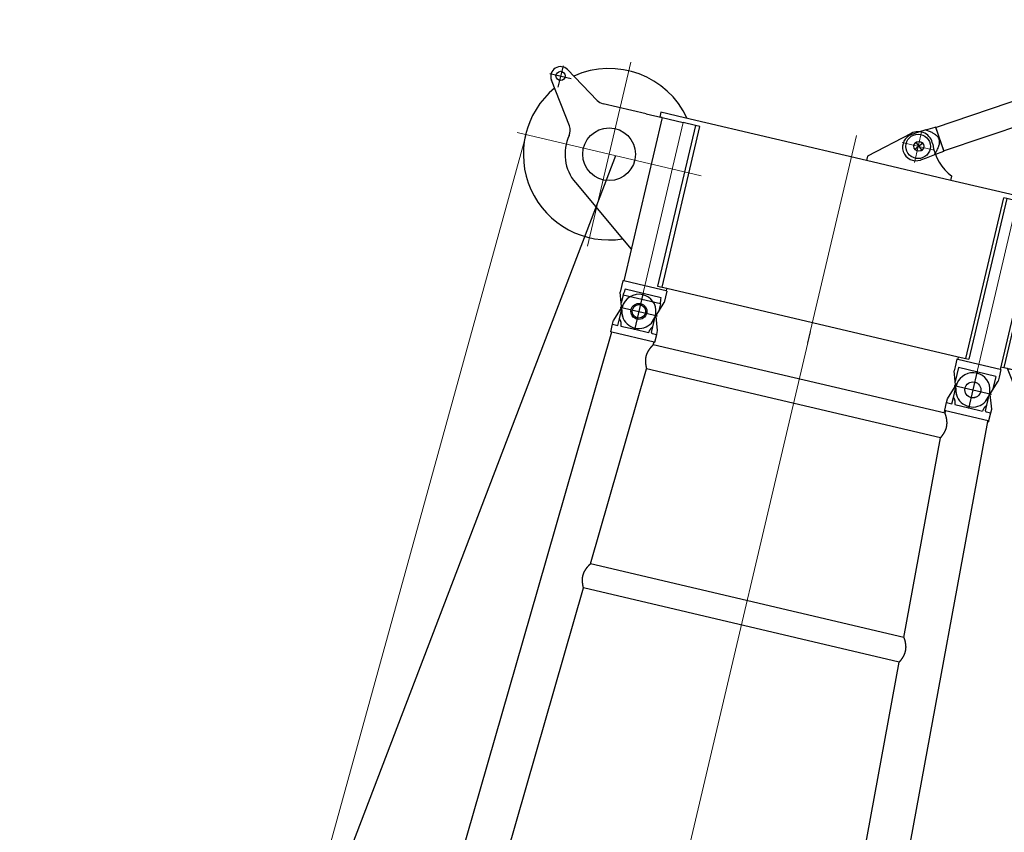
# Model space of a CAD drawing. Units: millimetres. Extents: x 0 to 998506, y 0 to 511525.
# Drawn here: x 313380 to 317398, y 422677 to 425995 of the extents above; entities that cross this region are included whole.
import ezdxf

# ---------------------------------------------------------------- set-up
doc = ezdxf.new("R2010")
doc.units = ezdxf.units.MM
doc.layers.add('_0', color=7, linetype='Continuous')

# ---------------------------------------------------------------- blocks, each defined once
blk = doc.blocks.new('S-Kopfstück_300t', base_point=(-25124.99622339846, -90408.6513110079))
at = {"layer": '_0', "color": 0, "linetype": 'ByBlock', "lineweight": -2}
for p, q in [((-34714.19431765997, -119002.5474254761), (-34714.19431765997, -119114.5474254761)), ((-35798.49199788796, -119068.3576826886), (-35951.00605980902, -119200.5474254757)), ((-34762.49060897442, -119045.606473221), (-34774.03787236156, -119088.7014468702)), ((-34658.19431765996, -119058.5474254761), (-34770.19431765997, -119058.5474254761)), ((-34665.89700570525, -119045.6102823023), (-34654.35840337462, -119088.7001210621)), ((-34829.78309387225, -119296.7454458274), (-34774.03787236156, -119088.7014468702)), ((-34654.35840337462, -119088.7001210621), (-34572.19722112626, -119395.5234254754)), ((-37245.02692886678, -119124.7148142688), (-37245.02692886678, -119214.7148142688)), ((-37223.32982614437, -119136.110711343), (-37077.05990954624, -119230.5525541331)), ((-37200.02692886678, -119169.7148142688), (-37290.02692886678, -119169.7148142688)), ((-37163.23234129806, -119358.0479263569), (-37277.9089873436, -119192.4913423257)), ((-35951.00605980902, -119200.5474254757), (-35951.00605980902, -119218.5474254757)), ((-35597.40535600336, -119218.5474254757), (-35597.40535600336, -119200.5474254756)), ((-36870.19431765997, -119238.5474254758), (-37049.9385311432, -119238.5474254758)), ((-36870.19431765997, -119238.5474254758), (-36870.19431765997, -119239.5474254758)), ((-36803.09431765997, -119239.5474254758), (-36870.19431765997, -119239.5474254758)), ((-36714.19431765996, -119218.5474254758), (-36813.09431766001, -119218.5474254758)), ((-36813.09431766001, -119218.5474254758), (-36813.09431766001, -119238.5474254758)), ((-36803.09431765997, -119238.5474254758), (-36813.09431766001, -119238.5474254758)), ((-36803.09431765997, -119238.5474254758), (-36803.0943176599, -119923.2395522263)), ((-36803.09431765997, -119238.5474254758), (-36714.19431765996, -119238.5474254758)), ((-35951.00605980902, -119218.5474254757), (-36714.19431765996, -119218.5474254758)), ((-36663.20337246824, -119238.5474254757), (-36714.19431765996, -119238.5474254758)), ((-36663.20337246824, -119238.5474254757), (-36663.20337246818, -119912.5474254758)), ((-36644.94379213097, -119238.5474254758), (-36663.20337246824, -119238.5474254757)), ((-36644.9437921309, -119912.5474254758), (-36644.94379213097, -119238.5474254758)), ((-35597.40535600336, -119218.5474254757), (-35951.00605980902, -119218.5474254757)), ((-35314.19431765997, -119218.5474254757), (-35597.40535600336, -119218.5474254757)), ((-35371.29425928276, -119912.5474254757), (-35371.29425928283, -119238.5474254757)), ((-35358.64431765996, -119238.5474254757), (-35371.29425928283, -119238.5474254757)), ((-35358.64431765996, -119238.5474254757), (-35358.64431765987, -119912.5474254757)), ((-35314.19431765993, -119238.5474254757), (-35358.64431765996, -119238.5474254757)), ((-35217.69342648756, -119218.5474254756), (-35314.19431765997, -119218.5474254757)), ((-35225.29431765997, -119238.5474254756), (-35314.19431765993, -119238.5474254757)), ((-35225.29431765997, -119238.5474254756), (-35225.29431765989, -119923.4185349163)), ((-35217.69342648756, -119238.5474254756), (-35225.29431765997, -119238.5474254756)), ((-35217.69342648756, -119218.5474254756), (-35174.78031763466, -119218.5474254756)), ((-35217.69342648756, -119218.5474254756), (-35217.69342648756, -119238.5474254756)), ((-35212.02344000601, -119238.5474254757), (-35217.69342648756, -119238.5474254756)), ((-35212.02344000601, -119238.5474254757), (-35212.02344000591, -119912.5474254757)), ((-35212.02344000601, -119238.5474254757), (-35190.76493471827, -119238.5474254757)), ((-35186.55492515901, -119238.5474254757), (-35190.76493471827, -119238.5474254757)), ((-35186.55492515901, -119238.5474254757), (-35174.78031763466, -119238.5474254756)), ((-35174.78031763466, -119218.5474254756), (-35174.78031763466, -119238.5474254756)), ((-35174.78031763466, -119218.5474254756), (-35173.92013941065, -119218.5474254756)), ((-35174.78031763466, -119238.5474254756), (-35173.92013941065, -119238.5474254756)), ((-34990.37360725232, -119218.5474254756), (-35173.92013941065, -119218.5474254756)), ((-35173.46106293512, -119238.5474254757), (-35173.92013941065, -119238.5474254756)), ((-35173.13378801609, -119238.5474254757), (-35173.46106293512, -119238.5474254757)), ((-35173.0883668257, -119238.5474254757), (-35173.13378801609, -119238.5474254757)), ((-35173.0883668257, -119238.5474254757), (-35163.11105163237, -119238.5474254757)), ((-35163.11105163237, -119238.5474254757), (-35163.08653272528, -119238.5474254757)), ((-35163.08653272522, -119912.5474254757), (-35163.08653272528, -119238.5474254757)), ((-35163.08653272528, -119238.5474254757), (-35160.32712448435, -119238.5474254756)), ((-35160.32712448428, -119892.5474254757), (-35160.32712448435, -119238.5474254756)), ((-35004.84015024622, -119238.5474254756), (-35160.32712448435, -119238.5474254756)), ((-34406.89523483158, -119266.014522162), (-34399.12705161277, -119261.5295594894)), ((-35059.04029626568, -119373.7038707738), (-34850.99629730787, -119317.958649263)), ((-35102.13526991555, -119385.2511341611), (-35059.04029626568, -119373.7038707738)), ((-35089.19431766044, -119377.5474254755), (-35089.19431766044, -119489.5474254755)), ((-35033.19431766044, -119433.5474254755), (-35145.19431766044, -119433.5474254755)), ((-35059.04162207404, -119493.383339761), (-35102.13526991554, -119481.84371679)), ((-34752.21831765986, -119575.5445220092), (-35059.04162207404, -119493.383339761)), ((-37086.92159149652, -119577.7515671351), (-36846.44787011387, -119757.3967433125)), ((-34399.12705161223, -119605.5652914617), (-34406.895234831, -119601.0803287893)), ((-36846.44787011387, -119757.3967433125), (-36803.09431765991, -119789.7838853409)), ((-34939.75151195555, -119796.9788031854), (-34857.48484595344, -119752.8714372594)), ((-34935.81394717797, -119772.174423442), (-34879.70780111309, -119741.9388760632)), ((-34935.81394862758, -119772.1744325738), (-34879.56404829772, -119742.0159849579)), ((-35142.13118359365, -119882.7916512085), (-34984.06319211076, -119798.0433189817)), ((-34984.06319211076, -119798.0433189817), (-34935.81394862758, -119772.1744325738)), ((-34974.61278146139, -119815.669712219), (-34939.75151195555, -119796.9788031854)), ((-34941.96703493717, -119810.9353160228), (-34939.75151195555, -119796.9788031854)), ((-35132.68077294428, -119900.4180444458), (-34974.61278146139, -119815.669712219)), ((-35160.32712448428, -119892.5474254757), (-35142.13118359365, -119882.7916512085)), ((-35142.13118359365, -119882.7916512085), (-35132.68077294428, -119900.4180444458)), ((-35084.19431765987, -119875.5474254755), (-35084.19431765987, -120031.5474254755)), ((-36806.69431766, -119923.2395522263), (-36806.69431765999, -119971.3384070947)), ((-36803.0943176599, -119923.2395522263), (-36806.69431766, -119923.2395522263)), ((-36714.19431765977, -119923.2395522263), (-36803.0943176599, -119923.2395522263)), ((-36625.29431765989, -119923.2395522263), (-36714.19431765977, -119923.2395522263)), ((-36663.20337246818, -119912.5474254758), (-36644.9437921309, -119912.5474254758)), ((-36644.9437921309, -119912.5474254758), (-36625.29431765989, -119912.5474254758)), ((-36625.29431765989, -119912.5474254758), (-35403.09431765988, -119912.5474254757)), ((-36625.29431765989, -119912.5474254758), (-36625.29431765989, -119923.2395522263)), ((-36621.69431766, -119923.2395522263), (-36625.29431765989, -119923.2395522263)), ((-36621.69431766, -119923.2395522263), (-36621.69431765999, -119971.3384070947)), ((-35403.09431765988, -119923.4185349163), (-35406.69431765987, -119923.4185349163)), ((-35406.69431765987, -119923.4185349163), (-35406.69431765987, -119955.4185349163)), ((-35403.09431765988, -119912.5474254757), (-35403.09431765988, -119923.4185349163)), ((-35403.09431765988, -119912.5474254757), (-35371.29425928276, -119912.5474254757)), ((-35314.19431765989, -119923.4185349163), (-35403.09431765988, -119923.4185349163)), ((-35371.29425928276, -119912.5474254757), (-35358.64431765987, -119912.5474254757)), ((-35225.29431765989, -119923.4185349163), (-35314.19431765989, -119923.4185349163)), ((-35225.29431765989, -119912.5474254757), (-35212.02344000591, -119912.5474254757)), ((-35221.69431765987, -119923.4185349163), (-35225.29431765989, -119923.4185349163)), ((-35221.69431765987, -119923.4185349163), (-35221.69431765987, -119955.4185349163)), ((-35212.02344000591, -119912.5474254757), (-35198.06590523449, -119912.5474254757)), ((-35198.06590523449, -119912.5474254757), (-35190.76493471822, -119912.5474254757)), ((-35198.06590523449, -119912.5474254757), (-35141.63169657734, -119993.5592675112)), ((-35190.76493471822, -119912.5474254757), (-35186.55492515893, -119912.5474254757)), ((-35186.55492515893, -119912.5474254757), (-35173.46106293504, -119912.5474254757)), ((-35173.46106293504, -119912.5474254757), (-35173.13378801601, -119912.5474254757)), ((-35173.13378801601, -119912.5474254757), (-35173.08836682563, -119912.5474254757)), ((-35173.08836682563, -119912.5474254757), (-35163.11105163228, -119912.5474254757)), ((-35163.11105163228, -119912.5474254757), (-35163.08653272522, -119912.5474254757)), ((-35163.08653272522, -119912.5474254757), (-35160.32712448428, -119912.5474254757)), ((-35160.32712448428, -119912.5474254757), (-35160.32712448428, -119892.5474254757)), ((-35160.32712448428, -119915.2406670602), (-35132.68077294428, -119900.4180444458)), ((-35160.32712448428, -119912.5474254757), (-35160.32712448428, -119915.2406670602)), ((-36638.86734768754, -119955.2395522263), (-36789.521287632, -119955.2395522263)), ((-35406.6858713283, -119955.4185349163), (-35406.6858713283, -119971.542360257)), ((-35235.89561077402, -119955.4185349163), (-35392.49302454575, -119955.4185349163)), ((-35392.49302454575, -119955.4185349163), (-35392.49302454574, -120013.5016517197)), ((-35235.89561077402, -119955.4185349163), (-35235.89561077398, -120013.5016517197)), ((-35221.70276399143, -119955.4185349163), (-35221.70276399143, -119971.542360257)), ((-35006.19431765987, -119953.5474254755), (-35162.19431765987, -119953.5474254755)), ((-36792.49302454563, -120013.3226690297), (-36806.69431765999, -119971.3384070947)), ((-36635.89561077388, -119980.3926573875), (-36792.49302454563, -119980.3926573875)), ((-36792.49302454563, -119980.3926573875), (-36792.49302454563, -120013.3226690297)), ((-36635.89561077388, -120013.3226690297), (-36621.69431765999, -119971.3384070947)), ((-36635.89561077388, -119980.3926573875), (-36635.89561077388, -120013.3226690297)), ((-35392.49302454574, -120013.5016517197), (-35406.6858713283, -119971.542360257)), ((-35235.89561077398, -120013.5016517197), (-35221.70276399143, -119971.542360257)), ((-36783.53931920025, -120039.793125452), (-36792.49302454563, -120013.3226690297)), ((-36775.09976700033, -120064.7435554817), (-36783.53931920025, -120039.793125452)), ((-36653.28886831959, -120064.7435554817), (-36644.8493161197, -120039.793125452)), ((-36644.8493161197, -120039.793125452), (-36635.89561077388, -120013.3226690297)), ((-35383.53931920015, -120039.972108142), (-35392.49302454574, -120013.5016517197)), ((-35375.09976700025, -120064.9225381717), (-35383.53931920015, -120039.972108142)), ((-35253.28886831943, -120064.9225381715), (-35235.89561077398, -120013.5016517197))]:
    blk.add_line(p, q, dxfattribs=at)
at = {"layer": '_0', "color": 0, "linetype": 'ByBlock', "lineweight": 9}
for p, q in [((-36979.1943176598, -119047.5474254748), (-36979.1943176598, -119819.5474254748)), ((-35759.19431699264, -119046.6974254784), (-35759.19431699264, -119180.6974254784)), ((-34714.19431765989, -119047.5474254761), (-34714.19431765989, -119819.5474254761)), ((-35692.19431699262, -119113.6974254784), (-35826.19431699265, -119113.6974254784)), ((-36014.19431765997, -119128.0843900425), (-36014.19431765997, -119999.4850449237)), ((-36714.19431765996, -119238.5474254758), (-36714.19431765997, -120108.2395522263)), ((-35314.1943176599, -119238.5474254756), (-35314.1943176599, -120108.4185349163)), ((-36593.19431765981, -119433.5474254748), (-37365.1943176598, -119433.5474254748)), ((-34328.19431765989, -119433.5474254761), (-35100.19431765989, -119433.5474254761)), ((-36636.19431765997, -120030.2395522263), (-36792.19431765997, -120030.2395522263)), ((-35236.1943176599, -120030.4185349163), (-35392.19431765987, -120030.4185349163))]:
    blk.add_line(p, q, dxfattribs=at)
at = {"layer": '_0', "color": 0, "linetype": 'ByBlock', "lineweight": -2}
for centre, radius in [((-34714.19431765997, -119058.5474254761), 18.99999999989814), ((-35759.19431699264, -119113.6974254784), 50), ((-37245.02692886678, -119167.7148142688), 19), ((-36979.1943176598, -119433.5474254748), 107.5000000001237), ((-34714.19431765989, -119433.5474254761), 107.5000000000146), ((-35089.19431766044, -119433.5474254755), 18.99999999989814), ((-35084.19431765987, -119953.5474254755), 50.00000000001454), ((-36714.19431765997, -120030.2395522263), 27.49999999999548), ((-35314.19431765987, -120030.4185349163), 32.5)]:
    blk.add_circle(centre, radius, dxfattribs=at)
for centre, radius, start, end in [((-34714.19431765997, -119058.5474254761), 50.00000000000495, 14.99999999996706, 165.0000000000286), ((-35759.19431699264, -119113.6974254784), 59.99999999999446, 21.49297697662783, 130.916719240102), ((-36979.1943176598, -119433.5474254748), 349.9999999999751, 37.90003733515609, 127.5433987917477), ((-35517.82059393299, -119017.0637323413), 200.0000000000188, 201.916336182337, 246.5515501588471), ((-34714.19431765989, -119433.5474254761), 349.9999999999996, 99.84489536796953, 170.1551046319239), ((-34714.19431765989, -119433.5474254761), 349.9999999999835, 62.9329629001349, 80.15510463205396), ((-37245.02692886678, -119169.7148142688), 39.9999999999299, 57.15095267678245, 214.7093166350518), ((-34547.19431765936, -119183.3964254754), 62.0000000000279, 15.3760075902911, 97.17010137462766), ((-34714.19431766003, -119433.5474254761), 350.0000000000477, 62.90087553445169, 62.93296290011369), ((-34714.1943176599, -119433.5474254761), 349.9999999999698, 49.71898941352642, 62.90087553447078), ((-34714.19431765983, -119433.5474254762), 350.0000000000498, 49.61314606479066, 49.71898941354475), ((-34714.19431765989, -119433.5474254761), 349.999999999959, 28.5982758932632, 49.61314606477414), ((-36979.1943176598, -119433.5474254748), 349.9999999999694, 142.7338234761314, 292.2888166721146), ((-37049.9385311432, -119188.5474254758), 49.99999999997224, 237.1509526768069, 270), ((-34714.19431765989, -119433.5474254761), 349.9999999999943, 2.99999999999611, 28.5982758932632), ((-34389.12705161277, -119278.8500675651), 19.99999999999321, 25.44946727017941, 119.9999999999791), ((-34714.19431765989, -119433.5474254761), 380.0000000000145, 334.5505327299743, 25.44946727021507), ((-34858.76086866092, -119288.9808744743), 30.0000000000171, 284.9999999999281, 344.9999999999636), ((-37204.33491439406, -119386.5185864281), 49.99999999999691, 348.2013368018339, 34.70931663512881), ((-36979.19431765952, -119433.5474254756), 180.0000000003037, 168.2013368018661, 233.2385397510566), ((-35089.19431766044, -119433.5474254755), 49.99999999994358, 104.9999999999945, 255.0000000000437), ((-34714.19431765958, -119433.5474254758), 146.9999999997787, 255.0090384338172, 14.99096156623401), ((-34714.19431765989, -119433.5474254761), 350.0000000000381, 331.4017241069121, 2.99999999999611), ((-34714.19431765989, -119433.5474254761), 350.0000000000209, 189.8436259235772, 241.8042790523002), ((-34714.19431765989, -119433.5474254761), 350.0000000000293, 245.8327558966452, 331.4017241069121), ((-34389.12705161223, -119588.244783386), 20.00000000000006, 240.0000000000001, 334.550532729894), ((-34714.19431765989, -119433.5474254761), 350.000000000008, 241.8042790523002, 245.8327558966452), ((-34834.19431765987, -119955.1054981364), 179.999999999991, 126.7795181487589, 179.5040438752059), ((-35084.19431765987, -119953.5474254755), 69.99999999998867, 214.8617165726887, 0), ((-36714.19431765997, -120030.2395522263), 70.00000000000641, 187.8441877067347, 209.5323128341655), ((-36714.19431765997, -120030.2395522263), 70.00000000001619, 330.4676871658345, 352.1558122932638), ((-35314.19431765987, -120030.4185349163), 69.99999999999919, 187.8441877067355, 209.5323128341552), ((-35314.19431765984, -120030.4185349162), 69.99999999999046, 330.467687165932, 352.1558122930944), ((-36714.19431765997, -120030.2395522263), 70.00000000001619, 209.5323128341655, 330.4676871658345), ((-35314.1943176599, -120030.4185349163), 69.9999999999837, 209.5323128341669, 330.467687166028)]:
    blk.add_arc(centre, radius, start, end, dxfattribs=at)
for points in [[(-36789.521287632, -119955.2395522263), (-36791.03916025293, -119967.6944896515), (-36792.49302454563, -119980.3926573875)], [(-36635.89561077388, -119980.3926573875), (-36637.3494750666, -119967.6944896515), (-36638.86734768754, -119955.2395522263)]]:
    blk.add_spline(points, degree=3, dxfattribs=at)
blk = doc.blocks.new('LR-1350 S-60')
at = {"layer": '_0', "color": 0, "linetype": 'ByBlock', "lineweight": -2}
for p, q in [((125550.5609241187, -224405.9163535997), (131578.9663713463, -224699.6165076265)), ((129638.8336473479, -224427.0835652082), (130581.7153091572, -224473.020171783)), ((130581.7153091572, -224473.020171783), (131530.6195972984, -224519.250196957)), ((131530.6195972984, -224519.250196957), (132622.7609241187, -224572.4586413316)), ((132622.7609241187, -224568.8666455725), (132622.7609241187, -224572.4586413316)), ((132622.7609241187, -224568.8666455725), (132654.7609241187, -224568.8666455725)), ((132622.7609241187, -224572.4586413316), (132622.7609241187, -224750.469527319)), ((132654.7609241187, -224568.8750919041), (132654.7609241187, -224591.3666455725)), ((132654.7609241187, -224568.8750919041), (132670.8847494594, -224568.8750919041)), ((132739.3144973444, -224592.0216440323), (132670.8847494594, -224568.8750919041)), ((132654.7609241187, -224591.3666455725), (132681.483470139, -224591.3666455725)), ((132654.7609241187, -224602.9869616068), (132654.7609241187, -224661.3666455725)), ((132681.483470139, -224591.3666455725), (132729.7609241187, -224591.3666455725)), ((132729.7609241187, -224583.3666455725), (132729.7609241187, -224739.3666455725)), ((132807.7609241187, -224661.3666455725), (132651.7609241187, -224661.3666455725)), ((132654.7609241187, -224661.3666455725), (132654.7609241187, -224719.7463295382)), ((131578.9609241186, -226023.1170489041), (131578.9609241186, -224699.6162422411)), ((131680.5609241187, -226018.1773243949), (131680.5609241187, -224704.5560041885)), ((131680.5609241187, -224704.5661308824), (132508.9734092794, -224744.9258705548)), ((132654.7609241187, -224734.3666455725), (132654.7609241187, -224753.858199241)), ((132657.7609241187, -224731.3666455725), (132681.483470139, -224731.3666455725)), ((132670.8847494594, -224753.858199241), (132739.3144973444, -224730.7116471129)), ((132681.483470139, -224731.3666455725), (132729.7609241187, -224731.3666455725)), ((132508.9609241186, -225977.8080288596), (132508.9609241186, -224744.9252622856)), ((132610.5609241187, -225972.8683732353), (132610.5609241187, -224749.8649179098)), ((132610.5609241187, -224749.875150927), (132622.7609241187, -224750.469527319)), ((132622.7609241187, -224750.469527319), (132622.7609241187, -224753.8666455725)), ((132622.7609241187, -224753.8666455725), (132654.7609241187, -224753.8666455725)), ((132654.7609241187, -224753.858199241), (132670.8847494594, -224753.858199241)), ((131680.5609241187, -226018.1671602626), (132508.9734092794, -225977.8074205903)), ((132610.5609241187, -225972.8581402181), (132617.7775846171, -225972.506549019)), ((132617.7775846171, -225968.8666455725), (132622.7609241187, -225968.8666455725)), ((132617.7775846171, -225968.8666455725), (132617.7775846171, -225972.506549019)), ((132617.7775846171, -225972.506549019), (132622.7609241187, -225972.263763826)), ((132622.7609241187, -225968.8666455725), (132622.7609241187, -225972.263763826)), ((132622.7609241187, -225968.8666455725), (132654.7609241187, -225968.8666455725)), ((132622.7609241187, -225972.263763826), (132622.7609241187, -226150.2746498136)), ((132654.7609241187, -225968.8750919041), (132654.7609241187, -225991.3666455725)), ((132654.7609241187, -225968.8750919041), (132670.8847494594, -225968.8750919041)), ((132670.8847494594, -225968.8750919041), (132739.3144973444, -225992.0216440323)), ((132729.7609241187, -225983.3666455725), (132729.7609241187, -226139.3666455725)), ((125550.5609241187, -226316.8169375455), (131578.966334868, -226023.1167852957)), ((132654.7609241187, -225991.3666455725), (132681.483470139, -225991.3666455725)), ((132654.7609241187, -226002.9869616068), (132654.7609241187, -226061.3666455725)), ((132681.483470139, -225991.3666455725), (132729.7609241187, -225991.3666455725)), ((132807.7609241187, -226061.3666455725), (132651.7609241187, -226061.3666455725)), ((132654.7609241187, -226061.3666455725), (132654.7609241187, -226119.7463295382)), ((132654.7609241187, -226134.3666455725), (132654.7609241187, -226153.858199241)), ((132657.7609241187, -226131.3666455725), (132681.483470139, -226131.3666455725)), ((132670.8847494594, -226153.858199241), (132739.3144973444, -226130.7116471129)), ((132681.483470139, -226131.3666455725), (132729.7609241187, -226131.3666455725)), ((125436.7609241187, -226500.3720885662), (132617.7775846171, -226150.5174350064)), ((132617.7775846171, -226150.5174350064), (132622.7609241187, -226150.2746498136)), ((132617.7775846171, -226150.5174350064), (132617.7775846171, -226153.8666455725)), ((132617.7775846171, -226153.8666455725), (132622.7609241187, -226153.8666455725)), ((132622.7609241187, -226150.2746498136), (132622.7609241187, -226153.8666455725)), ((132622.7609241187, -226153.8666455725), (132654.7609241187, -226153.8666455725)), ((132654.7609241187, -226153.858199241), (132670.8847494594, -226153.858199241))]:
    blk.add_line(p, q, dxfattribs=at)
at = {"layer": '_0', "color": 0, "linetype": 'ByBlock', "lineweight": 9}
blk.add_line((125106.0154027708, -225361.3666455725), (132809.8907691025, -225361.3666455725), dxfattribs=at)
at = {"layer": '_0', "color": 0, "linetype": 'ByBlock', "lineweight": -2}
for centre in [(132729.7609241187, -224661.3666455725), (132729.7609241187, -226061.3666455725)]:
    blk.add_circle(centre, 32.5, dxfattribs=at)
for centre, radius, start, end in [((132729.7609241187, -224661.3666455725), 70, 0, 90), ((132729.7609241187, -224661.3666455725), 70.0000000000156, 277.8441877063608, 0), ((132657.7609241187, -224734.3666455725), 3, 90, 180), ((132729.7609241187, -224661.3666455725), 70, 270, 277.8441877063608), ((132729.7609241187, -226061.3666455725), 70.00000000002684, 82.1558122936392, 90), ((132729.7609241187, -226061.3666455725), 69.999999999985, 0, 82.1558122936392), ((132729.7609241187, -226061.3666455725), 70.0000000000156, 277.8441877063608, 0), ((132657.7609241187, -226134.3666455725), 3, 90, 180), ((132729.7609241187, -226061.3666455725), 70, 270, 277.8441877063608)]:
    blk.add_arc(centre, radius, start, end, dxfattribs=at)
for points in [[(132681.483470139, -224591.3666455725), (132680.0742814514, -224592.6021675593), (132678.6364062111, -224593.7817278423), (132677.0994250979, -224594.9555554907), (132675.6323222375, -224595.9949813088), (132674.0866340761, -224597.0069906494), (132672.4795403607, -224597.9710596633), (132670.7799529834, -224598.8949624164), (132669.1829970038, -224599.6750621106), (132667.4028979249, -224600.4455856464), (132665.724711374, -224601.0774578548), (132663.9599548089, -224601.6438303789), (132662.1359318242, -224602.1242385043), (132658.2995774692, -224602.7885086521), (132654.7609241187, -224602.9869616068)], [(131578.9695955109, -224699.6164512697), (131578.9687171287, -224699.6165020795), (131578.9678901696, -224699.6165282644), (131578.9671057891, -224699.6165301267), (131578.9663713463, -224699.6165076265)], [(131578.9695955109, -224699.6164512697), (131578.9705059768, -224699.6165879765), (131578.9714873176, -224699.6167035142), (131578.9725031618, -224699.6167930249), (131578.9735656265, -224699.6168581275)], [(131578.9735656265, -224699.6168581275), (131579.0203269084, -224699.6092726589), (131579.094564088, -224699.586092805), (131579.2055697278, -224699.544624381), (131579.3432652621, -224699.4885751359), (131579.5214711226, -224699.412338565), (131579.7283840725, -224699.3209381833), (131579.9618061167, -224699.2156334232), (131580.2195392605, -224699.0976837168), (131580.5228536293, -224698.9574581124), (131580.8527810569, -224698.8038561899), (131581.2079555286, -224698.637776818), (131581.5870110296, -224698.4601188652), (131582.0109940597, -224698.2612709562), (131582.4592168322, -224698.0512214362), (131582.9306898653, -224697.8307346632), (131583.4244236767, -224697.6005749959), (131584.1323199751, -224697.2722654059), (131584.8755057006, -224696.9301330624), (131585.6524783313, -224696.5756254782), (131586.461735345, -224696.2101901665), (131587.3017742195, -224695.8352746402), (131588.4606439993, -224695.3259564462), (131589.6602089639, -224694.8089828677), (131590.8985862397, -224694.2868082445), (131592.1738929531, -224693.7618869162), (131593.8327888815, -224693.0994524824), (131595.5234131108, -224692.4491126343), (131597.244536933, -224691.813845059), (131598.9949316405, -224691.1966274435), (131600.7733685253, -224690.6004374747), (131602.4530834577, -224690.0669413906), (131604.1352428552, -224689.5623956995), (131605.820147683, -224689.0877132278), (131607.508098906, -224688.6438068023), (131609.1993974895, -224688.231589249), (131610.8943443985, -224687.8519733946), (131612.5280411593, -224687.5185094838), (131614.1574337171, -224687.2182793804), (131615.7830753053, -224686.9515385323), (131617.4055191574, -224686.7185423872), (131619.025318507, -224686.5195463934), (131620.6430265874, -224686.3548059983), (131622.3430723152, -224686.2187624545), (131624.0405705062, -224686.1212713564), (131625.7361973643, -224686.062525122), (131627.4306290932, -224686.0427161691), (131629.1245418966, -224686.0620369157), (131630.8186119783, -224686.1206797794), (131632.4907253995, -224686.2172549927), (131634.1660766371, -224686.3526387562), (131635.8453083982, -224686.527138733), (131637.5290633898, -224686.7410625862), (131639.217984319, -224686.994717979), (131640.9127138927, -224687.2884125747), (131642.465375184, -224687.5917320227), (131644.0298642734, -224687.9302604144), (131645.6066810352, -224688.30461069), (131647.1963253435, -224688.7153957899), (131648.7992970726, -224689.1632286545), (131650.4160960967, -224689.6487222239), (131651.7101833802, -224690.0614889241), (131653.0253115397, -224690.5027400828), (131654.3617036843, -224690.9733580303), (131655.7195829233, -224691.474225097), (131656.9006369755, -224691.92824001), (131658.115233415, -224692.4127675728), (131659.3632536315, -224692.9290233699), (131660.644579015, -224693.4782229865), (131661.4831691084, -224693.8480596518), (131662.3509667917, -224694.2393610984), (131663.2475327599, -224694.6527313543), (131664.172427708, -224695.0887744474), (131665.125212331, -224695.5480944057), (131665.8524111494, -224695.9055330303), (131666.6162738947, -224696.2873608313), (131667.415650721, -224696.693894098), (131668.2493917823, -224697.1254491188), (131669.1163472328, -224697.5823421828), (131669.6323353784, -224697.8582086777), (131670.1731554166, -224698.1505036565), (131670.737804342, -224698.4591236218), (131671.3252791493, -224698.7839650757), (131671.7866925148, -224699.0417892013), (131672.276098791, -224699.3178521199), (131672.7918740204, -224699.6117013858), (131673.3323942454, -224699.9228845534), (131673.7349695122, -224700.156826657), (131674.1687485491, -224700.4110074947), (131674.631138048, -224700.6843948885), (131675.1195447009, -224700.9759566602), (131675.6641723849, -224701.3045559141), (131676.1816903731, -224701.6203186265), (131676.6710672741, -224701.92221644), (131677.0864688379, -224702.1811418724), (131677.4623497735, -224702.4176783939), (131677.7977960837, -224702.6307011957), (131678.091893771, -224702.8190854694), (131678.3437288381, -224702.981706406), (131678.5474371542, -224703.1142111968), (131678.7727217964, -224703.2618504722), (131679.0134627207, -224703.4210459209), (131679.2299100586, -224703.5656206043), (131679.4138409131, -224703.6897343958), (131679.566255773, -224703.7936166155), (131679.7409187696, -224703.9140586423), (131679.8845198002, -224704.0144699932), (131679.9992510792, -224704.0958475916), (131680.1559937848, -224704.209281686), (131680.3106224955, -224704.3251677657), (131680.3945186739, -224704.3909831531), (131680.4557471562, -224704.4415369889), (131680.4982287335, -224704.47906278), (131680.5355999852, -224704.5160892117), (131680.5552282059, -224704.5409855189), (131680.5609241187, -224704.5560041885)], [(132610.5609241187, -224749.8649179098), (132610.5551643206, -224749.8497348968), (132610.5353010262, -224749.8245476114), (132610.4974583859, -224749.7870655782), (132610.4167142376, -224749.7175898426), (132610.3075293521, -224749.6313044679), (132610.1637871296, -224749.5234202093), (132609.9920743419, -224749.3990337783), (132609.7860418215, -224749.2536707789), (132609.552408485, -224749.0922473828), (132609.2838385146, -224748.9098930171), (132608.9870051122, -224748.7113832854), (132608.6632013218, -224748.4977378668), (132608.3137201878, -224748.2699764405), (132607.9312534779, -224748.0236083213), (132607.522277103, -224747.7631152704), (132607.0833105266, -224747.4865836744), (132606.6176457816, -224747.1964211441), (132606.133904906, -224746.8982411774), (132605.6182848354, -224746.5838554603), (132605.0718794003, -224746.2544068472), (132604.4957824309, -224745.9110381927), (132603.8910877576, -224745.5548923516), (132603.2588892107, -224745.1871121785), (132602.7186353876, -224744.8764540342), (132602.2029083397, -224744.5829842198), (132601.7132919797, -224744.3071365316), (132601.2513702203, -224744.049344766), (132600.666539493, -224743.72635931), (132600.1042006995, -224743.4193662574), (132599.5653259318, -224743.1284602882), (132599.0508872815, -224742.8537360819), (132598.1846556081, -224742.3977458835), (132597.3514555829, -224741.9669717238), (132596.5524193154, -224741.5610932212), (132595.7886789145, -224741.1797899945), (132595.0613664896, -224740.8227416617), (132594.1106282367, -224740.3649884652), (132593.1875651508, -224739.9303602666), (132592.292608248, -224739.5182565295), (132591.4261885446, -224739.1280767168), (132590.5887370569, -224738.7592202916), (132589.3160456554, -224738.2143873945), (132588.0761599108, -224737.7020355957), (132586.869194254, -224737.2209740923), (132585.6952631162, -224736.7700120814), (132584.3444443602, -224736.272003795), (132583.0149267321, -224735.803950862), (132581.7064910839, -224735.3649824637), (132580.4189182676, -224734.9542277817), (132578.8000651299, -224734.4679948114), (132577.195092772, -224734.0195307196), (132575.6034996422, -224733.6082189403), (132574.0247841886, -224733.2334429075), (132572.4584448595, -224732.894586055), (132570.9039801033, -224732.5910318171), (132569.2115314339, -224732.2978637828), (132567.5248783684, -224732.0446362728), (132565.8433808018, -224731.8310424549), (132564.1663986294, -224731.6567754971), (132562.4932917461, -224731.5215285672), (132560.8234200469, -224731.4249948331), (132559.1293882265, -224731.3662458461), (132557.4355108006, -224731.3468258333), (132555.7411115783, -224731.3665426917), (132554.0455143689, -224731.4252043181), (132552.3480429813, -224731.5226186096), (132550.6480212248, -224731.6585934631), (132549.0290846253, -224731.8234167186), (132547.4080357458, -224732.0225581522), (132545.7843198289, -224732.255762937), (132544.1573821169, -224732.5227762461), (132542.5266678525, -224732.8233432526), (132540.8916222779, -224733.1572091298), (132539.1999633134, -224733.5362069061), (132537.5118846737, -224733.9477013301), (132535.8270855566, -224734.390788377), (132534.1452651598, -224734.8645640222), (132532.4661226808, -224735.3681242408), (132530.7893573172, -224735.9005650086), (132529.0145891682, -224736.4953581421), (132527.2675779818, -224737.1111789662), (132525.5495332022, -224737.7450809343), (132523.861664274, -224738.3941174991), (132522.2051806413, -224739.0553421142), (132520.9239689397, -224739.5825441357), (132519.6798724586, -224740.1070619579), (132518.47478997, -224740.6264167613), (132517.3106202459, -224741.1381297256), (132516.4668011888, -224741.5148162803), (132515.6539959373, -224741.8819620073), (132514.8737248335, -224742.2381019678), (132514.1275082194, -224742.5817712226), (132513.416866437, -224742.9115048326), (132512.9223209027, -224743.1421545761), (132512.4501514085, -224743.3630770548), (132512.0013561149, -224743.5735017919), (132511.5769331824, -224743.77265831), (132511.1991699259, -224743.9498020948), (132510.8452178812, -224744.1153967901), (132510.5164396793, -224744.2685465509), (132510.2141979509, -224744.4083555313), (132509.9575026736, -224744.5259015681), (132509.725025531, -224744.630849975), (132509.5189573095, -224744.7219460038), (132509.3414887955, -224744.7979349054), (132509.2043308088, -224744.8538265318), (132509.0937818199, -224744.8951828638), (132509.0198981897, -224744.9182993856), (132508.9734092794, -224744.9258705548)], [(132681.483470139, -224731.3666455725), (132678.6173711083, -224728.9364825294), (132675.6323222375, -224726.7383098362), (132674.0056430919, -224725.6755825474), (132672.4795403607, -224724.7622314819), (132670.7799529889, -224723.8383287317), (132669.1829970038, -224723.0582290346), (132667.4028979284, -224722.2877055), (132665.724711374, -224721.6558332902), (132663.9599547984, -224721.0894607631), (132662.1359318242, -224720.6090526409), (132658.2995774674, -224719.9447824926), (132654.7609241187, -224719.7463295382)], [(132508.9734092794, -225977.8074205903), (132509.0197254606, -225977.8149468481), (132509.0932933389, -225977.8379384036), (132509.2033277734, -225977.8790701844), (132509.3398285745, -225977.9346612447), (132509.516471206, -225978.0102616642), (132509.7215753549, -225978.1008983582), (132509.9529608825, -225978.2053232691), (132510.2084476501, -225978.3222883389), (132510.5100143682, -225978.4617608833), (132510.8381214218, -225978.6145805001), (132511.1914041534, -225978.7798507083), (132511.568497906, -225978.956675028), (132511.9893419131, -225979.1541526687), (132512.4342513585, -225979.3627650604), (132512.9022455197, -225979.5817562203), (132513.3923436743, -225979.8103701653), (132514.0939824188, -225980.1360148155), (132514.8305958891, -225980.4754047366), (132515.600699423, -225980.8271144904), (132516.4028083578, -225981.189718639), (132517.2354380311, -225981.5617917441), (132518.3938330624, -225982.0716004648), (132519.593290563, -225982.5892785348), (132520.8319020925, -225983.1123493219), (132522.1077592099, -225983.6383361935), (132523.7668160939, -225984.3019509815), (132525.457869942, -225984.9536218281), (132527.1796740366, -225985.5903504082), (132528.9309816605, -225986.2091383975), (132530.7105460961, -225986.8069874714), (132532.4024225623, -225987.345474411), (132534.0967628839, -225987.854605624), (132535.7938742153, -225988.3334486433), (132537.4940637111, -225988.7810710012), (132539.1976385258, -225989.1965402302), (132540.9049058138, -225989.5789238629), (132542.533444998, -225989.9112644474), (132544.1576925533, -225990.2105689974), (132545.7781966043, -225990.4765855022), (132547.3955052755, -225990.7090619513), (132549.0101666916, -225990.9077463344), (132550.6227289771, -225991.0723866406), (132552.3223374221, -225991.2089017079), (132554.0193856281, -225991.3068797861), (132555.714549249, -225991.3661289968), (132557.408503939, -225991.3864574616), (132559.1019253519, -225991.3676733022), (132560.7954891417, -225991.3095846399), (132562.4662834179, -225991.21362943), (132564.1402975633, -225991.0789217809), (132565.8181727823, -225990.9051549332), (132567.5005502795, -225990.6920221277), (132569.1880712591, -225990.439216605), (132570.8813769259, -225990.1464316061), (132572.4300041065, -225989.844552541), (132573.9903548296, -225989.507650703), (132575.5629249743, -225989.1351197939), (132577.1482104194, -225988.7263535156), (132578.7467070438, -225988.2807455701), (132580.3589107264, -225987.7976896591), (132581.6510465869, -225987.3864315182), (132582.9640524127, -225986.9468113061), (132584.2981510611, -225986.4779547757), (132585.6535653893, -225985.9789876809), (132586.8230386408, -225985.5303641893), (132588.0250880611, -225985.0519663123), (132589.2596060665, -225984.542622975), (132590.5264850736, -225984.0011631023), (132591.3627356478, -225983.6334480628), (132592.2276274068, -225983.2445984111), (132593.1207416445, -225982.8340182087), (132594.0416596552, -225982.4011115162), (132594.9899627328, -225981.9452823949), (132595.720243048, -225981.5873500924), (132596.4869488364, -225981.2051395533), (132597.2889576968, -225980.7983214757), (132598.125147228, -225980.3665665574), (132598.9943950286, -225979.9095454969), (132599.5156386164, -225979.631492647), (132600.0618858269, -225979.3368841258), (132600.6321368122, -225979.0258134409), (132601.2253917242, -225978.6983740989), (132601.6892422301, -225978.439635086), (132602.180944416, -225978.162738831), (132602.6989064814, -225977.8681188995), (132603.2415366254, -225977.5562088572), (132603.6482860503, -225977.3201950623), (132604.0863725633, -225977.06385351), (132604.5532195166, -225976.7881988737), (132605.0462502624, -225976.4942458266), (132605.600566276, -225976.16017799), (132606.1270987265, -225975.8392227365), (132606.6247801251, -225975.5324480975), (132607.0912071181, -225975.2417593733), (132607.5307991005, -225974.9647768846), (132607.940926365, -225974.7034861706), (132608.32431044, -225974.4564517763), (132608.6725526511, -225974.2294206837), (132608.995176546, -225974.0164796733), (132609.2908912293, -225973.8186457991), (132609.5584058058, -225973.6369361149), (132609.7344886155, -225973.5155086663), (132609.8792323989, -225973.4142896114), (132609.9948430612, -225973.3322790012), (132610.1261620594, -225973.2374585117), (132610.2296683992, -225973.1609851118), (132610.3087102202, -225973.1010791436), (132610.4122026542, -225973.0193897873), (132610.4977511006, -225972.9459554447), (132610.5354122259, -225972.908621451), (132610.5551873965, -225972.8835186537), (132610.5609241187, -225972.8683732353)], [(131578.966334868, -226023.1167852957), (131578.967067077, -226023.1167629097), (131578.9678489112, -226023.1167648908), (131578.9686725663, -226023.1167911502), (131578.9695494725, -226023.1168421184)], [(131578.9735100283, -226023.1164357263), (131578.9724472703, -226023.1165009123), (131578.9714364983, -226023.116590107), (131578.9704673088, -226023.1167042248), (131578.9695494725, -226023.1168421184)], [(131680.5609241187, -226018.1773243949), (131680.5552106944, -226018.1923928173), (131680.5355188121, -226018.2173732549), (131680.4980210573, -226018.2545279065), (131680.4128219028, -226018.3276369474), (131680.3097309577, -226018.4089868623), (131680.1650393063, -226018.5175753426), (131679.9909841208, -226018.6435976282), (131679.7894126938, -226018.7857654564), (131679.5621723179, -226018.9427905644), (131679.363989598, -226019.0776676189), (131679.1759933877, -226019.204193503), (131679.0051046216, -226019.3181886257), (131678.7618695817, -226019.4789971062), (131678.5343526384, -226019.6280579942), (131678.3287851291, -226019.7617299767), (131678.1194161718, -226019.8969733256), (131677.8801280238, -226020.050511127), (131677.6114682784, -226020.2216731284), (131677.3139845291, -226020.4097890772), (131676.9882243691, -226020.6141887212), (131676.6347353919, -226020.8342018077), (131676.1401982504, -226021.1390534337), (131675.6171040258, -226021.4579509337), (131675.0665046102, -226021.7898428127), (131674.5769789167, -226022.0817835302), (131674.1133958008, -226022.3556022069), (131673.6783058927, -226022.610291195), (131673.2742598229, -226022.8448428476), (131672.7312727798, -226023.1571078348), (131672.2130641492, -226023.4520089399), (131671.721243905, -226023.7291044988), (131671.2574220212, -226023.9879528474), (131670.6646605211, -226024.315282334), (131670.0949305723, -226024.6262290257), (131669.5492375456, -226024.9206963337), (131669.0285868123, -226025.1985876691), (131668.1599103732, -226025.655574533), (131667.324323162, -226026.0872831343), (131666.52295326, -226026.4940396714), (131665.756928748, -226026.876170343), (131665.0273777073, -226027.2340013474), (131664.0827875947, -226027.6884055977), (131663.1654609503, -226028.1200168573), (131662.2758161303, -226028.529424372), (131661.4142714911, -226028.9172173871), (131660.5812453886, -226029.283985148), (131659.3070526414, -226029.8292705729), (131658.0656755875, -226030.3420328723), (131656.8572264786, -226030.8234649079), (131655.6818175665, -226031.2747595418), (131654.323361575, -226031.7752360399), (131652.9863341622, -226032.2454642511), (131651.6705110871, -226032.6863246336), (131650.3756681085, -226033.0986976449), (131648.7657192471, -226033.5813966712), (131647.1694547455, -226034.0267540666), (131645.5863808001, -226034.4353740975), (131644.016003607, -226034.807861031), (131642.4578293625, -226035.1448191333), (131640.9113642632, -226035.4468526716), (131639.2197393824, -226035.740030334), (131637.5339076995, -226035.9933113205), (131635.8532300503, -226036.2070019805), (131634.1770672706, -226036.3814086639), (131632.5047801961, -226036.5168377203), (131630.8357296626, -226036.6135954995), (131629.1415305093, -226036.6726378928), (131627.4474942735, -226036.6923474543), (131625.7529445894, -226036.6729165757), (131624.0572050912, -226036.6145376487), (131622.359599413, -226036.5174030653), (131620.659451189, -226036.3817052169), (131619.040250995, -226036.2171261433), (131617.4189495384, -226036.0182210011), (131615.7949918273, -226035.7852452389), (131614.1678228698, -226035.5184543047), (131612.536887674, -226035.2181036469), (131610.9016312477, -226034.8844487141), (131609.2098770625, -226034.5056897003), (131607.5217231213, -226034.0944350481), (131605.8368688212, -226033.6515899886), (131604.1550135592, -226033.178059753), (131602.4758567324, -226032.6747495722), (131600.7990977381, -226032.1425646777), (131599.0241032178, -226031.5479624229), (131597.2768852666, -226030.9323277579), (131595.5586536849, -226030.2986089121), (131593.8706182727, -226029.6497541149), (131592.2139888306, -226028.9887115955), (131590.9320121436, -226028.4613772659), (131589.68718555, -226027.9367230982), (131588.481410009, -226027.4172314839), (131587.3165864795, -226026.905384814), (131586.472233866, -226026.5285704407), (131585.6589186899, -226026.1613003828), (131584.8781627293, -226025.8050413309), (131584.1314877621, -226025.461259975), (131583.4204155664, -226025.1314230052), (131582.9255705835, -226024.9007024761), (131582.4531132433, -226024.6797130188), (131582.0040421779, -226024.4692256573), (131581.5793560191, -226024.2700114155), (131581.2013358676, -226024.0928086617), (131580.8471379832, -226023.9271598794), (131580.518125276, -226023.7739612838), (131580.2156606558, -226023.6341090905), (131579.9587526759, -226023.5165210625), (131579.7260747085, -226023.4115372877), (131579.5198171802, -226023.3204124784), (131579.3421705174, -226023.2444013472), (131579.204848111, -226023.188491461), (131579.0941474881, -226023.1471252858), (131579.0201255706, -226023.1240033912), (131578.9735100283, -226023.1164357263)], [(132681.483470139, -225991.3666455725), (132678.7887865548, -225993.6605049465), (132675.6323222375, -225995.9949813088), (132674.0056430977, -225997.0577085941), (132672.4795403607, -225997.9710596633), (132670.8623821161, -225998.852394331), (132669.1829970038, -225999.6750621106), (132667.4849952555, -226000.4123280745), (132665.724711374, -226001.0774578548), (132663.9599548113, -226001.6438303782), (132662.1359318242, -226002.1242385043), (132658.2995774694, -226002.7885086521), (132654.7609241187, -226002.9869616068)], [(132681.483470139, -226131.3666455725), (132678.7887865549, -226129.0727861986), (132675.6323222375, -226126.7383098362), (132674.0056430889, -226125.6755825455), (132672.4795403607, -226124.7622314819), (132670.7799529975, -226123.8383287361), (132669.1829970038, -226123.0582290346), (132667.4849952553, -226122.3209630706), (132665.724711374, -226121.6558332902), (132663.9599548103, -226121.0894607666), (132662.1359318242, -226120.6090526409), (132658.2995774703, -226119.9447824931), (132654.7609241187, -226119.7463295382)]]:
    blk.add_spline(points, degree=3, dxfattribs=at)
at = {"layer": '_0', "color": 0, "linetype": 'ByBlock', "lineweight": -2, "rotation": 270}
blk.add_blockref('S-Kopfstück_300t', (162351.3491653371, -236250.5647398341), dxfattribs=at)

msp = doc.modelspace()

# ---------------------------------------------------------------- linework, layer by layer
at = {"color": 0, "linetype": 'ByBlock', "lineweight": -2}
for p, q in [((317117.4243420574, 425554.7683765046), (318410.2936740925, 425994.698187609)), ((317150.1532498518, 425458.5842894914), (318009.4549735616, 425750.982318918)), ((317077.6239041824, 425544.3807211468), (317043.3238367392, 425533.9903862069)), ((317077.6239041824, 425544.3807211468), (317115.9017422832, 425555.9760207543)), ((317116.7271742282, 425555.8124620704), (317115.9017422832, 425555.9760207543)), ((317116.7271742282, 425555.8124620704), (317150.2375956996, 425457.3315574049)), ((317117.4256267368, 425554.7688136476), (317116.7271742282, 425555.8124620704)), ((317043.3238367392, 425533.9903862069), (317019.7219584062, 425525.9592974071)), ((317067.1023035229, 425491.6856531639), (317030.4970761149, 425463.8278476793)), ((317034.8707870762, 425496.0593641255), (317062.728592561, 425459.4541367176)), ((317078.7586467821, 425429.8540609538), (317055.1567684491, 425421.822972154)), ((317112.2773615801, 425442.5406461984), (317078.7586467821, 425429.8540609538)), ((317149.6832337519, 425456.6984917131), (317112.2773615801, 425442.5406461984)), ((317150.2375956996, 425457.3315574049), (317149.6832337519, 425456.6984917131)), ((317150.1545345447, 425458.5847266389), (317150.2375956996, 425457.3315574049))]:
    msp.add_line(p, q, dxfattribs=at)
at = {"color": 0, "linetype": 'ByBlock', "lineweight": 9}
msp.add_line((299332.0831123382, 367177.5950054157), (315447.2675986352, 425525.7044876015), dxfattribs=at)
at = {"color": 0, "lineweight": -2}
msp.add_line((294885.3082667742, 370713.9556210974), (315812.3275378037, 425439.6950779787), dxfattribs=at)
at = {"color": 0, "linetype": 'ByBlock', "lineweight": -2}
msp.add_circle((317048.7996898186, 425477.7567504216), 19.99999999993139, dxfattribs=at)
msp.add_arc((317037.4393634276, 425473.8911347805), 55.00000000001795, 108.7920678924456, 288.7920678924456, dxfattribs=at)
for points in [[(317112.2773615801, 425442.5406461984), (317116.5009502606, 425449.4399999877), (317120.2206313314, 425455.9147968531), (317124.0205802385, 425463.1204607422), (317127.1574774572, 425469.8188425536), (317129.342456757, 425475.211347672), (317131.0644222329, 425480.2911514256), (317132.5129593202, 425485.9193984545), (317133.3395071854, 425491.1893355117), (317133.5560901289, 425495.0331985703), (317133.4072880404, 425498.7031106037), (317132.8428262534, 425502.4544157277), (317131.8566851474, 425506.0430845986), (317130.4410024664, 425509.4930051736), (317128.5902350484, 425512.8143764255), (317126.4704618681, 425515.8024001759), (317123.9574215831, 425518.7061320327), (317120.0823649081, 425522.3772681488), (317115.4956171449, 425525.9532065899), (317111.0572151648, 425528.9094461838), (317106.068093684, 425531.8315689753), (317099.485195038, 425535.2330488731), (317092.0642463841, 425538.6320986448), (317085.1726465602, 425541.4918808687), (317077.6239041824, 425544.3807211468)], [(317117.4243420574, 425554.7683765046), (317117.4234555585, 425554.7617253283), (317117.4266211528, 425554.7427032834), (317117.4343203375, 425554.7098982465), (317117.4470346119, 425554.6618980939), (317117.4652454735, 425554.5972907024), (317117.4894344206, 425554.5146639486), (317117.5105949254, 425554.443976447), (317117.5357646647, 425554.3610955858), (317117.5652921372, 425554.2650032107), (317117.5995258393, 425554.1546811672), (317117.6388142688, 425554.0291113007), (317117.6835059235, 425553.887275457), (317117.7339493009, 425553.7281554816), (317117.7904928983, 425553.5507332201), (317117.8721848912, 425553.295741515), (317117.9583431143, 425553.028124138), (317118.0479344739, 425552.7509493915), (317118.1399258773, 425552.4672855778), (317118.2332842308, 425552.1802009997), (317118.3269764417, 425551.8927639596), (317118.4500844007, 425551.5159468665), (317118.5766550304, 425551.1293966917), (317118.7059257009, 425550.7353699255), (317118.837133782, 425550.3361230582), (317118.9695166444, 425549.9339125803), (317119.1023116584, 425549.5309949819), (317119.2347561936, 425549.1296267534), (317119.3660876204, 425548.732064385), (317119.4955433099, 425548.3405643673), (317119.6223606313, 425547.9573831905), (317119.7457769554, 425547.5847773447), (317119.8650296524, 425547.2250033205), (317119.9793560925, 425546.8803176081), (317120.087993646, 425546.5529766978), (317120.298664192, 425545.9186961146), (317120.5165945193, 425545.2632015483), (317120.7416913949, 425544.5867799975), (317120.9738615845, 425543.8897184609), (317121.213011855, 425543.1723039369), (317121.4590489729, 425542.4348234243), (317121.7118797043, 425541.6775639214), (317121.9714108155, 425540.900812427), (317122.2375490734, 425540.1048559395), (317122.5102012436, 425539.2899814576), (317122.789274094, 425538.4564759799), (317123.0746743893, 425537.6046265049), (317123.3663088973, 425536.7347200312), (317123.6640843837, 425535.8470435573), (317123.9679076153, 425534.9418840819), (317124.277685358, 425534.0195286034), (317124.5933243788, 425533.0802641207), (317124.9147314437, 425532.124377632), (317125.2418133194, 425531.1521561361), (317125.5744767726, 425530.1638866315), (317125.9126285687, 425529.1598561169), (317126.1082625811, 425528.5792292346), (317126.3114330358, 425527.9764202625), (317126.5220724547, 425527.3516472512), (317126.7401133603, 425526.705128251), (317126.9654882755, 425526.0370813124), (317127.1981297226, 425525.3477244864), (317127.4379702242, 425524.6372758229), (317127.6849423028, 425523.9059533729), (317127.9389784807, 425523.1539751867), (317128.2000112808, 425522.3815593149), (317128.4679732257, 425521.5889238081), (317128.7427968377, 425520.7762867167), (317129.0244146388, 425519.9438660914), (317129.3127591524, 425519.0918799826), (317129.6077629005, 425518.2205464407), (317130.2519867644, 425516.3188841287), (317130.9021526345, 425514.4012422176), (317131.5577448444, 425512.4691564228), (317132.2182477263, 425510.5241624602), (317132.8831456132, 425508.5677960449), (317133.551922839, 425506.601592893), (317133.7712334954, 425505.9571634934), (317133.9976494984, 425505.2920331925), (317134.2310057869, 425504.6067037001), (317134.4711372993, 425503.9016767262), (317134.7178789746, 425503.1774539806), (317134.971065751, 425502.4345371732), (317135.2305325676, 425501.673428014), (317135.496114363, 425500.8946282129), (317135.7676460764, 425500.0986394796), (317136.044962646, 425499.2859635241), (317136.3278990104, 425498.4571020564), (317136.6162901086, 425497.6125567863), (317136.9099708794, 425496.7528294236), (317137.208776261, 425495.8784216784), (317137.5125411929, 425494.9898352604), (317138.0032742481, 425493.5550412673), (317138.4880880145, 425492.1384383225), (317138.9667601215, 425490.7406577904), (317139.4390681989, 425489.3623310358), (317139.9047898751, 425488.004089423), (317140.3637027804, 425486.6665643165), (317140.815584544, 425485.3503870809), (317141.2602127951, 425484.0561890807), (317141.5216862785, 425483.2955127049), (317141.7760135778, 425482.5559210507), (317142.0231674085, 425481.8374747463), (317142.2631204859, 425481.1402344203), (317142.4958455272, 425480.4642607009), (317142.7213152468, 425479.8096142165), (317142.9395023615, 425479.1763555955), (317143.150379587, 425478.5645454662), (317143.3539196388, 425477.9742444571), (317143.5500952331, 425477.4055131965), (317143.7388790862, 425476.8584123128), (317143.920243913, 425476.3330024343), (317144.0941624303, 425475.8293441894), (317144.2606073532, 425475.3474982065), (317144.4195513983, 425474.8875251141), (317144.5709672808, 425474.4494855403), (317144.7020533747, 425474.0703780029), (317144.8399977253, 425473.6715582676), (317144.9843311568, 425473.2544045961), (317145.1345844924, 425472.82029525), (317145.2902885553, 425472.3706084914), (317145.4509741693, 425471.906722582), (317145.6161721575, 425471.4300157835), (317145.7854133433, 425470.9418663576), (317145.9582285502, 425470.4436525661), (317146.1341486013, 425469.9367526709), (317146.3127043209, 425469.4225449337), (317146.4934265316, 425468.9024076163), (317146.6758460568, 425468.3777189802), (317146.8594937205, 425467.8498572876), (317147.0439003462, 425467.3202008), (317147.2285967564, 425466.7901277793), (317147.4316720799, 425466.2078264991), (317147.6283499129, 425465.6444338878), (317147.8185223725, 425465.1002565196), (317148.0020815764, 425464.5756009684), (317148.1789196433, 425464.0707738085), (317148.34892869, 425463.5860816136), (317148.5120008349, 425463.121830958), (317148.668028196, 425462.6783284158), (317148.8169028903, 425462.2558805607), (317148.9585170362, 425461.854793967), (317149.0927627517, 425461.4753752088), (317149.2154653675, 425461.1293834029), (317149.3380599295, 425460.7846133788), (317149.4587112916, 425460.4464024258), (317149.5755843078, 425460.1200878335), (317149.6868438324, 425459.8110068909), (317149.7556307335, 425459.620915479), (317149.8218397083, 425459.4388960506), (317149.8845754912, 425459.2675476806), (317149.9429428166, 425459.1094694447), (317149.9960464183, 425458.9672604181), (317150.0429910297, 425458.8435196761), (317150.0719351024, 425458.7687013972), (317150.0972452753, 425458.7048083516), (317150.1184766926, 425458.6531305888), (317150.1351844984, 425458.6149581581), (317150.146923837, 425458.5915811092), (317150.1532498518, 425458.5842894914)]]:
    msp.add_spline(points, degree=3, dxfattribs=at)

# ---------------------------------------------------------------- block references
at = {"color": 0, "linetype": 'ByBlock', "lineweight": -2, "rotation": 76.77132618943034}
msp.add_blockref('LR-1350 S-60', (66833.12375639161, 347007.1447348972), dxfattribs=at)

doc.saveas('drawing.dxf')
